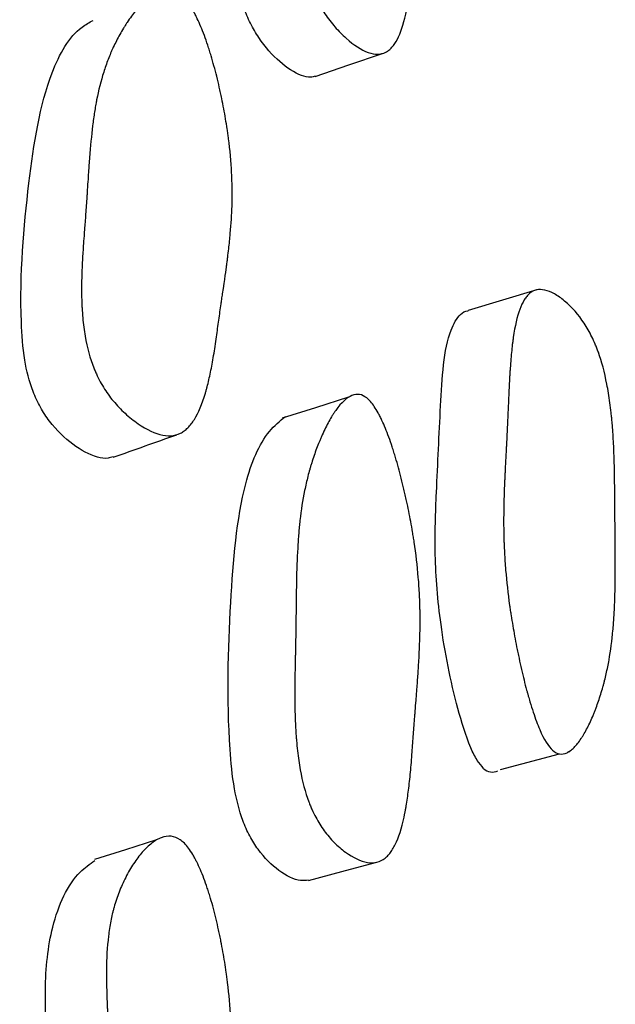
# Model space of a CAD drawing. Units: millimetres. Extents: x 6 to 871, y 14 to 625.
# Drawn here: x 690 to 693, y 376 to 380 of the extents above; entities that cross this region are included whole.
import ezdxf

# ---------------------------------------------------------------- set-up
doc = ezdxf.new("R2010")
doc.units = ezdxf.units.MM
doc.header["$LTSCALE"] = 3

msp = doc.modelspace()

# ---------------------------------------------------------------- linework, layer by layer
at = {"color": 7, "linetype": 'Continuous', "lineweight": 25}
for p, q in [((692.1248, 376.9495), (692.3462, 377.0073)), ((692.3781, 377.0156), (692.3833, 377.017))]:
    msp.add_line(p, q, dxfattribs=at)
at = {"color": 7, "linetype": 'Continuous', "lineweight": 25, "flags": 128}
for points in [[(691.4328, 379.5392), (691.5585, 379.5822), (691.6842, 379.6252)], [(692.2617, 378.7419), (692.1331, 378.703), (692.0045, 378.6641)], [(691.5574, 378.3407), (691.4331, 378.3014), (691.3089, 378.2621)], [(690.8393, 376.686), (690.7229, 376.6491), (690.6064, 376.6121)], [(691.4071, 376.5339), (691.5325, 376.5677), (691.658, 376.6015)]]:
    msp.add_lwpolyline(points, dxfattribs=at)
at = {"color": 7, "linetype": 'Continuous', "lineweight": 25}
msp.add_arc((692.0951, 376.9857), 0.0462, 224.663, 296.7349, dxfattribs=at)
for points, knots in [([(691.6281, 381.2448), (691.6373, 381.2359), (691.6467, 381.224), (691.6609, 381.2015), (691.6657, 381.1932), (691.6728, 381.1796), (691.6752, 381.1749), (691.68, 381.165), (691.6827, 381.1593), (691.6935, 381.1356), (691.702, 381.1146), (691.7147, 381.0797), (691.719, 381.0676), (691.7253, 381.0486), (691.7274, 381.0421), (691.7315, 381.0289), (691.7338, 381.0214), (691.7431, 380.9908), (691.7503, 380.9653), (691.7606, 380.9257), (691.7639, 380.9122), (691.7689, 380.8917), (691.7705, 380.8847), (691.7738, 380.8708), (691.7755, 380.8631), (691.7826, 380.831), (691.7879, 380.8057), (691.795, 380.7684), (691.7973, 380.756), (691.8005, 380.7376), (691.8015, 380.7315), (691.8035, 380.7194), (691.8046, 380.7126), (691.8121, 380.6646), (691.8173, 380.6225), (691.8228, 380.5602), (691.8243, 380.5396), (691.8259, 380.5088), (691.8264, 380.4986), (691.8269, 380.4834), (691.8271, 380.4783), (691.8273, 380.4707), (691.8274, 380.4682), (691.8275, 380.4631), (691.8275, 380.46), (691.8281, 380.4269), (691.8277, 380.3932), (691.8258, 380.3386), (691.8249, 380.3198), (691.8232, 380.2905), (691.8226, 380.2805), (691.8216, 380.2654), (691.8212, 380.2603), (691.8207, 380.2526), (691.8205, 380.25), (691.8202, 380.2461), (691.8201, 380.2448), (691.8199, 380.2422), (691.8197, 380.2401), (691.8186, 380.2247), (691.8157, 380.1903), (691.8106, 380.1295), (691.81, 380.1224), (691.8091, 380.1113), (691.8089, 380.109), (691.8085, 380.1041), (691.8083, 380.1016), (691.8072, 380.0893), (691.8064, 380.0794), (691.8039, 380.0494), (691.8023, 380.0292), (691.7998, 379.9984), (691.799, 379.9881), (691.7974, 379.9674), (691.7963, 379.9546), (691.7932, 379.9202), (691.7909, 379.8986), (691.786, 379.858), (691.7833, 379.8389), (691.7789, 379.8124), (691.7774, 379.8038), (691.775, 379.7915), (691.7742, 379.7875), (691.773, 379.7816), (691.7726, 379.7797), (691.7718, 379.7758), (691.7715, 379.7744), (691.7624, 379.7333), (691.7519, 379.7021), (691.7333, 379.6666), (691.7266, 379.6567), (691.7158, 379.6446), (691.7121, 379.641), (691.7064, 379.6364), (691.7044, 379.635), (691.7005, 379.6324), (691.6987, 379.6314), (691.6777, 379.6203), (691.6563, 379.6199), (691.6049, 379.6387), (691.5776, 379.6563), (691.5336, 379.6953), (691.5196, 379.7094), (691.4931, 379.7397), (691.4802, 379.7565), (691.4572, 379.7903), (691.4467, 379.8081), (691.4323, 379.8363), (691.4277, 379.846), (691.4212, 379.8608), (691.4191, 379.8658), (691.415, 379.876), (691.4128, 379.8819), (691.398, 379.9218), (691.3874, 379.9612), (691.3752, 380.0262), (691.3717, 380.0489), (691.3675, 380.0845), (691.3662, 380.0965), (691.3646, 380.1151), (691.364, 380.1213), (691.3633, 380.1307), (691.3631, 380.1339), (691.3627, 380.1402), (691.3624, 380.1441), (691.361, 380.1666), (691.3601, 380.188), (691.3593, 380.2222), (691.3591, 380.2339), (691.3589, 380.2521), (691.3588, 380.2582), (691.3588, 380.2675), (691.3588, 380.2706), (691.3588, 380.2754), (691.3588, 380.2769), (691.3588, 380.2801), (691.3588, 380.2824), (691.3588, 380.2975), (691.359, 380.3157), (691.3596, 380.3492), (691.3598, 380.3614), (691.3602, 380.3812), (691.3603, 380.388), (691.3605, 380.3987), (691.3606, 380.4023), (691.3607, 380.4078), (691.3608, 380.4097), (691.3609, 380.4134), (691.3609, 380.416), (691.3614, 380.4369), (691.3618, 380.4572), (691.3623, 380.4887), (691.3625, 380.4994), (691.3627, 380.5157), (691.3628, 380.5212), (691.3629, 380.5295), (691.363, 380.5322), (691.363, 380.5378), (691.3631, 380.5398), (691.3635, 380.5719), (691.3638, 380.596), (691.3642, 380.6253), (691.3644, 380.6339), (691.3646, 380.6452), (691.3646, 380.6487), (691.3647, 380.6535), (691.3647, 380.655), (691.3648, 380.6572), (691.3648, 380.6579), (691.3648, 380.6593), (691.3648, 380.6593), (691.3658, 380.7039), (691.3674, 380.7432), (691.3707, 380.7963), (691.3719, 380.813), (691.374, 380.8366), (691.3748, 380.8442), (691.376, 380.8553), (691.3764, 380.859), (691.377, 380.8643), (691.3772, 380.8661), (691.3776, 380.8696), (691.3778, 380.8709), (691.3825, 380.9083), (691.3883, 380.9418), (691.3993, 380.9894), (691.4033, 381.0049), (691.4099, 381.0274), (691.4122, 381.0348), (691.4158, 381.0457), (691.417, 381.0493), (691.4194, 381.0564), (691.4205, 381.0595), (691.4277, 381.0794), (691.4339, 381.0947), (691.4438, 381.117), (691.4472, 381.1243), (691.4525, 381.1351), (691.4543, 381.1386), (691.4579, 381.1457), (691.4595, 381.1488), (691.4698, 381.1679), (691.4782, 381.1817), (691.4908, 381.2002), (691.495, 381.206), (691.5014, 381.2142), (691.5036, 381.2168), (691.5068, 381.2206), (691.5078, 381.2218), (691.51, 381.2243), (691.5108, 381.2252), (691.5332, 381.2497), (691.5534, 381.2625), (691.5824, 381.267), (691.5919, 381.2659), (691.6103, 381.259), (691.6188, 381.2536), (691.6281, 381.2448)], [0, 0, 0, 0, 0.015625, 0.015625, 0.023438, 0.023438, 0.027344, 0.027344, 0.03125, 0.03125, 0.046875, 0.046875, 0.054688, 0.054688, 0.058594, 0.058594, 0.0625, 0.0625, 0.078125, 0.078125, 0.085938, 0.085938, 0.089844, 0.089844, 0.09375, 0.09375, 0.109375, 0.109375, 0.117188, 0.117188, 0.121094, 0.121094, 0.125, 0.125, 0.15625, 0.15625, 0.171875, 0.171875, 0.179688, 0.179688, 0.183594, 0.183594, 0.185547, 0.185547, 0.1875, 0.1875, 0.21875, 0.21875, 0.234375, 0.234375, 0.242188, 0.242188, 0.246094, 0.246094, 0.248047, 0.248047, 0.249023, 0.249023, 0.25, 0.25, 0.28125, 0.28125, 0.285156, 0.285156, 0.287109, 0.287109, 0.289062, 0.289062, 0.296875, 0.296875, 0.3125, 0.3125, 0.320312, 0.320312, 0.328125, 0.328125, 0.34375, 0.34375, 0.359375, 0.359375, 0.367188, 0.367188, 0.371094, 0.371094, 0.373047, 0.373047, 0.375, 0.375, 0.40625, 0.40625, 0.421875, 0.421875, 0.429688, 0.429688, 0.433594, 0.433594, 0.4375, 0.4375, 0.46875, 0.46875, 0.5, 0.5, 0.515625, 0.515625, 0.53125, 0.53125, 0.546875, 0.546875, 0.554688, 0.554688, 0.558594, 0.558594, 0.5625, 0.5625, 0.59375, 0.59375, 0.609375, 0.609375, 0.617188, 0.617188, 0.621094, 0.621094, 0.623047, 0.623047, 0.625, 0.625, 0.640625, 0.640625, 0.648438, 0.648438, 0.652344, 0.652344, 0.654297, 0.654297, 0.655273, 0.655273, 0.65625, 0.65625, 0.671875, 0.671875, 0.679688, 0.679688, 0.683594, 0.683594, 0.685547, 0.685547, 0.686523, 0.686523, 0.6875, 0.6875, 0.703125, 0.703125, 0.710938, 0.710938, 0.714844, 0.714844, 0.716797, 0.716797, 0.71875, 0.71875, 0.734375, 0.734375, 0.742188, 0.742188, 0.746094, 0.746094, 0.748047, 0.748047, 0.749023, 0.749023, 0.75, 0.75, 0.78125, 0.78125, 0.796875, 0.796875, 0.804688, 0.804688, 0.808594, 0.808594, 0.810547, 0.810547, 0.8125, 0.8125, 0.84375, 0.84375, 0.859375, 0.859375, 0.867188, 0.867188, 0.871094, 0.871094, 0.875, 0.875, 0.890625, 0.890625, 0.898438, 0.898438, 0.902344, 0.902344, 0.90625, 0.90625, 0.921875, 0.921875, 0.929688, 0.929688, 0.933594, 0.933594, 0.935547, 0.935547, 0.9375, 0.9375, 0.96875, 0.96875, 0.984375, 0.984375, 1, 1, 1, 1]), ([(691.4323, 379.5409), (691.4269, 379.5391), (691.4114, 379.5338), (691.3671, 379.5449), (691.3002, 379.5885), (691.2336, 379.6622), (691.1893, 379.7368), (691.1559, 379.8144), (691.128, 379.9254), (691.1026, 380.1937), (691.1139, 380.5543), (691.1492, 380.9354), (691.2317, 381.1136), (691.2876, 381.146), (691.2998, 381.1531)], [0, 0, 0, 0, 0.0154243, 0.0440518, 0.1056151, 0.1660029, 0.193253, 0.2204074, 0.2721154, 0.3369804, 0.5934786, 0.8232804, 0.9613001, 1, 1, 1, 1]), ([(690.9298, 379.844), (690.9401, 379.8355), (690.9504, 379.8239), (690.9658, 379.8017), (690.9709, 379.7935), (690.9786, 379.7801), (690.9811, 379.7754), (690.9862, 379.7657), (690.989, 379.76), (691.0003, 379.7365), (691.0091, 379.7155), (691.0221, 379.6808), (691.0264, 379.6687), (691.0327, 379.6497), (691.0348, 379.6432), (691.039, 379.63), (691.0413, 379.6225), (691.0504, 379.5918), (691.0574, 379.5663), (691.0674, 379.5266), (691.0706, 379.513), (691.0753, 379.4924), (691.0768, 379.4855), (691.0798, 379.4714), (691.0815, 379.4637), (691.0881, 379.4315), (691.0929, 379.406), (691.0992, 379.3684), (691.1012, 379.356), (691.104, 379.3374), (691.1049, 379.3313), (691.1066, 379.319), (691.1075, 379.3122), (691.1138, 379.2638), (691.1177, 379.2213), (691.1209, 379.1583), (691.1216, 379.1374), (691.1219, 379.1063), (691.122, 379.096), (691.1218, 379.0805), (691.1217, 379.0753), (691.1216, 379.0676), (691.1215, 379.0651), (691.1214, 379.0599), (691.1213, 379.0568), (691.1203, 379.0232), (691.1182, 378.989), (691.1131, 378.9335), (691.1112, 378.9144), (691.1077, 378.8846), (691.1065, 378.8745), (691.1046, 378.8591), (691.1039, 378.8539), (691.1029, 378.846), (691.1026, 378.8434), (691.102, 378.8395), (691.1019, 378.8381), (691.1015, 378.8355), (691.1012, 378.8333), (691.0991, 378.8174), (691.094, 378.7824), (691.0851, 378.7206), (691.084, 378.7134), (691.0818, 378.6985), (691.0813, 378.6948), (691.0791, 378.6797), (691.0777, 378.6696), (691.0733, 378.639), (691.0704, 378.6184), (691.066, 378.5871), (691.0646, 378.5766), (691.0617, 378.5556), (691.0598, 378.5424), (691.0545, 378.5071), (691.0508, 378.4849), (691.043, 378.4432), (691.039, 378.4237), (691.0327, 378.3965), (691.0305, 378.3877), (691.0272, 378.3751), (691.0261, 378.371), (691.0245, 378.365), (691.0239, 378.363), (691.0228, 378.359), (691.0224, 378.3576), (691.0099, 378.3151), (690.9962, 378.2826), (690.973, 378.2454), (690.9647, 378.2348), (690.9517, 378.2219), (690.9472, 378.218), (690.9403, 378.213), (690.938, 378.2114), (690.9333, 378.2085), (690.9313, 378.2073), (690.9174, 378.2003), (690.9054, 378.1972), (690.8798, 378.1955), (690.8666, 378.197), (690.8221, 378.2091), (690.7908, 378.2255), (690.7406, 378.2629), (690.7248, 378.2764), (690.6948, 378.3058), (690.6802, 378.3222), (690.6546, 378.3553), (690.6429, 378.3728), (690.6271, 378.4007), (690.6221, 378.4103), (690.6151, 378.425), (690.6129, 378.43), (690.6085, 378.4401), (690.6061, 378.446), (690.5904, 378.4857), (690.5797, 378.5252), (690.5683, 378.5906), (690.5653, 378.6135), (690.562, 378.6493), (690.5611, 378.6615), (690.5601, 378.6802), (690.5598, 378.6865), (690.5594, 378.696), (690.5593, 378.6992), (690.5591, 378.7057), (690.559, 378.7096), (690.5585, 378.7324), (690.5585, 378.7541), (690.5591, 378.7888), (690.5595, 378.8007), (690.5602, 378.8191), (690.5604, 378.8253), (690.5608, 378.8348), (690.561, 378.838), (690.5612, 378.8428), (690.5613, 378.8444), (690.5615, 378.8476), (690.5616, 378.8499), (690.5624, 378.8652), (690.5636, 378.8838), (690.5659, 378.9179), (690.5668, 378.9303), (690.5683, 378.9504), (690.5688, 378.9574), (690.5696, 378.9682), (690.5699, 378.9719), (690.5703, 378.9775), (690.5704, 378.9794), (690.5707, 378.9832), (690.5709, 378.9858), (690.5725, 379.007), (690.5741, 379.0276), (690.5763, 379.0597), (690.5771, 379.0706), (690.5782, 379.0872), (690.5786, 379.0928), (690.5791, 379.1013), (690.5793, 379.1041), (690.5797, 379.1097), (690.5798, 379.1118), (690.5819, 379.1444), (690.5836, 379.1688), (690.5856, 379.1986), (690.5862, 379.2074), (690.587, 379.219), (690.5873, 379.2225), (690.5876, 379.2275), (690.5878, 379.229), (690.5879, 379.2313), (690.588, 379.232), (690.5881, 379.2335), (690.5881, 379.2335), (690.5915, 379.2789), (690.5955, 379.3189), (690.6022, 379.3732), (690.6045, 379.3903), (690.6083, 379.4145), (690.6096, 379.4223), (690.6116, 379.4337), (690.6123, 379.4374), (690.6133, 379.4429), (690.6136, 379.4447), (690.6143, 379.4483), (690.6146, 379.4496), (690.6221, 379.4879), (690.6309, 379.5224), (690.6465, 379.5716), (690.6521, 379.5875), (690.6611, 379.6109), (690.6642, 379.6185), (690.669, 379.6299), (690.6707, 379.6336), (690.674, 379.6411), (690.6755, 379.6443), (690.685, 379.6649), (690.6932, 379.6809), (690.7061, 379.7041), (690.7105, 379.7118), (690.7174, 379.723), (690.7197, 379.7267), (690.7243, 379.7341), (690.7265, 379.7374), (690.7397, 379.7574), (690.7503, 379.772), (690.7662, 379.7915), (690.7715, 379.7976), (690.7795, 379.8062), (690.7821, 379.809), (690.7861, 379.8131), (690.7875, 379.8144), (690.7901, 379.817), (690.7912, 379.818), (690.8189, 379.8441), (690.8433, 379.8582), (690.8776, 379.8642), (690.8886, 379.8636), (690.9098, 379.8576), (690.9194, 379.8525), (690.9298, 379.844)], [0, 0, 0, 0, 0.015625, 0.015625, 0.023438, 0.023438, 0.027344, 0.027344, 0.03125, 0.03125, 0.046875, 0.046875, 0.054688, 0.054688, 0.058594, 0.058594, 0.0625, 0.0625, 0.078125, 0.078125, 0.085938, 0.085938, 0.089844, 0.089844, 0.09375, 0.09375, 0.109375, 0.109375, 0.117188, 0.117188, 0.121094, 0.121094, 0.125, 0.125, 0.15625, 0.15625, 0.171875, 0.171875, 0.179688, 0.179688, 0.183594, 0.183594, 0.185547, 0.185547, 0.1875, 0.1875, 0.21875, 0.21875, 0.234375, 0.234375, 0.242188, 0.242188, 0.246094, 0.246094, 0.248047, 0.248047, 0.249023, 0.249023, 0.25, 0.25, 0.28125, 0.28125, 0.285156, 0.285156, 0.289062, 0.289062, 0.296875, 0.296875, 0.3125, 0.3125, 0.320312, 0.320312, 0.328125, 0.328125, 0.34375, 0.34375, 0.359375, 0.359375, 0.367188, 0.367188, 0.371094, 0.371094, 0.373047, 0.373047, 0.375, 0.375, 0.40625, 0.40625, 0.421875, 0.421875, 0.429688, 0.429688, 0.433594, 0.433594, 0.4375, 0.4375, 0.453125, 0.453125, 0.46875, 0.46875, 0.5, 0.5, 0.515625, 0.515625, 0.53125, 0.53125, 0.546875, 0.546875, 0.554688, 0.554688, 0.558594, 0.558594, 0.5625, 0.5625, 0.59375, 0.59375, 0.609375, 0.609375, 0.617188, 0.617188, 0.621094, 0.621094, 0.623047, 0.623047, 0.625, 0.625, 0.640625, 0.640625, 0.648438, 0.648438, 0.652344, 0.652344, 0.654297, 0.654297, 0.655273, 0.655273, 0.65625, 0.65625, 0.671875, 0.671875, 0.679688, 0.679688, 0.683594, 0.683594, 0.685547, 0.685547, 0.686523, 0.686523, 0.6875, 0.6875, 0.703125, 0.703125, 0.710938, 0.710938, 0.714844, 0.714844, 0.716797, 0.716797, 0.71875, 0.71875, 0.734375, 0.734375, 0.742188, 0.742188, 0.746094, 0.746094, 0.748047, 0.748047, 0.749023, 0.749023, 0.75, 0.75, 0.78125, 0.78125, 0.796875, 0.796875, 0.804688, 0.804688, 0.808594, 0.808594, 0.810547, 0.810547, 0.8125, 0.8125, 0.84375, 0.84375, 0.859375, 0.859375, 0.867188, 0.867188, 0.871094, 0.871094, 0.875, 0.875, 0.890625, 0.890625, 0.898438, 0.898438, 0.902344, 0.902344, 0.90625, 0.90625, 0.921875, 0.921875, 0.929688, 0.929688, 0.933594, 0.933594, 0.935547, 0.935547, 0.9375, 0.9375, 0.96875, 0.96875, 0.984375, 0.984375, 1, 1, 1, 1]), ([(690.6768, 378.1181), (690.6705, 378.1158), (690.6525, 378.1095), (690.602, 378.1177), (690.5262, 378.1581), (690.4519, 378.229), (690.4035, 378.3021), (690.3679, 378.3788), (690.3404, 378.4897), (690.3235, 378.7607), (690.3547, 379.1283), (690.416, 379.5186), (690.5214, 379.705), (690.5875, 379.7411), (690.6015, 379.7487)], [0, 0, 0, 0, 0.015337, 0.043667, 0.105186, 0.165726, 0.193067, 0.220323, 0.272232, 0.337221, 0.594072, 0.824406, 0.962725, 1, 1, 1, 1]), ([(692.3202, 377.0208), (692.3042, 377.0352), (692.2881, 377.0611), (692.2638, 377.1173), (692.2557, 377.1389), (692.2435, 377.1758), (692.2394, 377.1888), (692.2333, 377.2094), (692.2312, 377.2164), (692.2282, 377.2272), (692.2272, 377.2309), (692.2251, 377.2383), (692.2239, 377.2428), (692.2164, 377.2705), (692.21, 377.2964), (692.2006, 377.3369), (692.1976, 377.3507), (692.193, 377.3719), (692.1916, 377.379), (692.1886, 377.3934), (692.187, 377.4013), (692.1804, 377.4344), (692.1756, 377.4605), (692.169, 377.4992), (692.1669, 377.5119), (692.164, 377.531), (692.163, 377.5373), (692.1611, 377.5499), (692.1601, 377.5569), (692.1531, 377.6068), (692.1481, 377.6508), (692.1427, 377.7164), (692.1412, 377.7382), (692.1395, 377.7707), (692.139, 377.7815), (692.1384, 377.7977), (692.1382, 377.8031), (692.138, 377.8112), (692.1379, 377.8139), (692.1377, 377.8193), (692.1377, 377.8227), (692.1369, 377.8566), (692.1369, 377.8921), (692.138, 377.9508), (692.1386, 377.9712), (692.1397, 378.0032), (692.1402, 378.0141), (692.1409, 378.0307), (692.1411, 378.0363), (692.1416, 378.0476), (692.1419, 378.0539), (692.1432, 378.0799), (692.1442, 378.1004), (692.1458, 378.1304), (692.1463, 378.1403), (692.1471, 378.155), (692.1474, 378.1599), (692.1478, 378.1672), (692.1479, 378.1696), (692.1482, 378.1744), (692.1483, 378.1778), (692.1491, 378.1909), (692.1499, 378.2075), (692.1513, 378.2397), (692.1519, 378.2517), (692.1527, 378.2714), (692.153, 378.2783), (692.1536, 378.2926), (692.154, 378.3007), (692.1554, 378.3366), (692.1566, 378.362), (692.1583, 378.3952), (692.1588, 378.4054), (692.1596, 378.4195), (692.1599, 378.424), (692.1603, 378.4305), (692.1604, 378.4326), (692.1606, 378.4357), (692.1606, 378.4367), (692.1608, 378.4387), (692.1608, 378.4391), (692.1625, 378.4648), (692.1643, 378.4871), (692.1673, 378.518), (692.1684, 378.5278), (692.1701, 378.5419), (692.1707, 378.5465), (692.1715, 378.5532), (692.1718, 378.5554), (692.1724, 378.5597), (692.1727, 378.5613), (692.1792, 378.6066), (692.1873, 378.6416), (692.2024, 378.6825), (692.2079, 378.6942), (692.2169, 378.709), (692.2201, 378.7134), (692.2249, 378.7193), (692.2266, 378.7212), (692.2299, 378.7247), (692.2314, 378.7261), (692.2494, 378.7416), (692.2683, 378.7461), (692.3027, 378.7383), (692.3146, 378.7336), (692.333, 378.7233), (692.3393, 378.7194), (692.3521, 378.7105), (692.3583, 378.7057), (692.3927, 378.6768), (692.4169, 378.6492), (692.4484, 378.6013), (692.4581, 378.5843), (692.4714, 378.5572), (692.4757, 378.5479), (692.4817, 378.5336), (692.4837, 378.5287), (692.4875, 378.5189), (692.4896, 378.5133), (692.5039, 378.4736), (692.5145, 378.4338), (692.5275, 378.3673), (692.5313, 378.3441), (692.5362, 378.3075), (692.5378, 378.295), (692.5399, 378.2759), (692.5405, 378.2694), (692.5415, 378.2596), (692.5418, 378.2564), (692.5424, 378.2498), (692.5427, 378.2458), (692.5448, 378.2219), (692.5463, 378.1994), (692.5483, 378.1635), (692.5488, 378.1512), (692.5496, 378.1322), (692.5498, 378.1258), (692.5502, 378.116), (692.5503, 378.1128), (692.5504, 378.1078), (692.5505, 378.1062), (692.5506, 378.1028), (692.5506, 378.1006), (692.5512, 378.0822), (692.5516, 378.0617), (692.5521, 378.0262), (692.5523, 378.0136), (692.5525, 377.9935), (692.5526, 377.9866), (692.5527, 377.9759), (692.5527, 377.9723), (692.5527, 377.9668), (692.5528, 377.965), (692.5528, 377.9613), (692.5528, 377.9587), (692.5529, 377.9388), (692.5531, 377.9182), (692.5535, 377.8735), (692.5537, 377.85), (692.5543, 377.7968), (692.5544, 377.7731), (692.5546, 377.7419), (692.5547, 377.7322), (692.5547, 377.7187), (692.5547, 377.7144), (692.5547, 377.7083), (692.5547, 377.7062), (692.5547, 377.7023), (692.5547, 377.7013), (692.5546, 377.653), (692.5538, 377.6112), (692.5516, 377.554), (692.5507, 377.5359), (692.5491, 377.51), (692.5485, 377.5016), (692.5476, 377.4894), (692.5473, 377.4854), (692.5468, 377.4794), (692.5466, 377.4774), (692.5462, 377.4735), (692.5461, 377.4721), (692.5423, 377.431), (692.5374, 377.394), (692.528, 377.341), (692.5245, 377.3238), (692.5188, 377.2985), (692.5168, 377.2902), (692.5137, 377.2779), (692.5127, 377.2738), (692.5105, 377.2657), (692.5095, 377.2622), (692.5032, 377.2394), (692.4977, 377.2217), (692.4888, 377.1959), (692.4858, 377.1874), (692.4811, 377.1749), (692.4795, 377.1707), (692.4762, 377.1625), (692.4747, 377.1588), (692.4655, 377.1363), (692.4579, 377.1199), (692.4464, 377.0974), (692.4425, 377.0903), (692.4367, 377.0802), (692.4347, 377.0769), (692.4308, 377.0705), (692.429, 377.0678), (692.4179, 377.0511), (692.4091, 377.04), (692.396, 377.0268), (692.3916, 377.023), (692.3851, 377.0182), (692.383, 377.0167), (692.3787, 377.0141), (692.3767, 377.013), (692.3648, 377.0073), (692.3555, 377.0057), (692.3375, 377.0087), (692.3283, 377.0136), (692.3202, 377.0208)], [0, 0, 0, 0, 0.03125, 0.03125, 0.046875, 0.046875, 0.054688, 0.054688, 0.058594, 0.058594, 0.060547, 0.060547, 0.0625, 0.0625, 0.078125, 0.078125, 0.085938, 0.085938, 0.089844, 0.089844, 0.09375, 0.09375, 0.109375, 0.109375, 0.117188, 0.117188, 0.121094, 0.121094, 0.125, 0.125, 0.15625, 0.15625, 0.171875, 0.171875, 0.179688, 0.179688, 0.183594, 0.183594, 0.185547, 0.185547, 0.1875, 0.1875, 0.21875, 0.21875, 0.234375, 0.234375, 0.242188, 0.242188, 0.246094, 0.246094, 0.25, 0.25, 0.265625, 0.265625, 0.273438, 0.273438, 0.277344, 0.277344, 0.279297, 0.279297, 0.28125, 0.28125, 0.296875, 0.296875, 0.304688, 0.304688, 0.308594, 0.308594, 0.3125, 0.3125, 0.328125, 0.328125, 0.335938, 0.335938, 0.339844, 0.339844, 0.341797, 0.341797, 0.342773, 0.342773, 0.34375, 0.34375, 0.359375, 0.359375, 0.367188, 0.367188, 0.371094, 0.371094, 0.373047, 0.373047, 0.375, 0.375, 0.40625, 0.40625, 0.421875, 0.421875, 0.429688, 0.429688, 0.433594, 0.433594, 0.4375, 0.4375, 0.46875, 0.46875, 0.484375, 0.484375, 0.492188, 0.492188, 0.5, 0.5, 0.53125, 0.53125, 0.546875, 0.546875, 0.554688, 0.554688, 0.558594, 0.558594, 0.5625, 0.5625, 0.59375, 0.59375, 0.609375, 0.609375, 0.617188, 0.617188, 0.621094, 0.621094, 0.623047, 0.623047, 0.625, 0.625, 0.640625, 0.640625, 0.648438, 0.648438, 0.652344, 0.652344, 0.654297, 0.654297, 0.655273, 0.655273, 0.65625, 0.65625, 0.671875, 0.671875, 0.679688, 0.679688, 0.683594, 0.683594, 0.685547, 0.685547, 0.686523, 0.686523, 0.6875, 0.6875, 0.703125, 0.703125, 0.71875, 0.71875, 0.734375, 0.734375, 0.742188, 0.742188, 0.746094, 0.746094, 0.748047, 0.748047, 0.75, 0.75, 0.78125, 0.78125, 0.796875, 0.796875, 0.804688, 0.804688, 0.808594, 0.808594, 0.810547, 0.810547, 0.8125, 0.8125, 0.84375, 0.84375, 0.859375, 0.859375, 0.867188, 0.867188, 0.871094, 0.871094, 0.875, 0.875, 0.890625, 0.890625, 0.898438, 0.898438, 0.902344, 0.902344, 0.90625, 0.90625, 0.921875, 0.921875, 0.929688, 0.929688, 0.933594, 0.933594, 0.9375, 0.9375, 0.953125, 0.953125, 0.960938, 0.960938, 0.964844, 0.964844, 0.96875, 0.96875, 0.984375, 0.984375, 1, 1, 1, 1]), ([(692.0623, 376.9532), (692.0541, 376.9624), (692.0363, 376.9825), (692.0002, 377.0583), (691.9478, 377.2305), (691.8991, 377.4787), (691.8762, 377.7527), (691.887, 378.0189), (691.9005, 378.3025), (691.9144, 378.5544), (691.9679, 378.6463), (691.993, 378.6639), (692.0038, 378.6636), (692.0045, 378.6636)], [0, 0, 0, 0, 0.023427, 0.050933, 0.125484, 0.281082, 0.414968, 0.543996, 0.728582, 0.906797, 0.966189, 0.997645, 1, 1, 1, 1]), ([(691.6252, 378.3376), (691.6345, 378.3302), (691.6439, 378.3195), (691.6581, 378.2985), (691.6628, 378.2906), (691.67, 378.2776), (691.6724, 378.2731), (691.6772, 378.2636), (691.6799, 378.2581), (691.6906, 378.235), (691.6992, 378.2142), (691.7119, 378.1796), (691.7161, 378.1674), (691.7224, 378.1484), (691.7245, 378.1419), (691.7287, 378.1286), (691.731, 378.1211), (691.7403, 378.0902), (691.7474, 378.0644), (691.7577, 378.024), (691.7611, 378.0103), (691.766, 377.9893), (691.7676, 377.9822), (691.7709, 377.9679), (691.7726, 377.96), (691.7798, 377.9271), (691.785, 377.9011), (691.7921, 377.8625), (691.7943, 377.8497), (691.7975, 377.8307), (691.7986, 377.8243), (691.8006, 377.8117), (691.8017, 377.8046), (691.8092, 377.7547), (691.8143, 377.7106), (691.8198, 377.6449), (691.8213, 377.623), (691.8229, 377.5904), (691.8233, 377.5795), (691.8239, 377.5632), (691.824, 377.5577), (691.8242, 377.5496), (691.8243, 377.5469), (691.8244, 377.5415), (691.8244, 377.5381), (691.825, 377.5028), (691.8246, 377.4665), (691.8226, 377.4074), (691.8217, 377.3869), (691.82, 377.355), (691.8194, 377.3441), (691.8183, 377.3276), (691.818, 377.322), (691.8174, 377.3136), (691.8173, 377.3108), (691.817, 377.3066), (691.8169, 377.3051), (691.8167, 377.3023), (691.8165, 377.2999), (691.8154, 377.2844), (691.8126, 377.247), (691.8074, 377.1794), (691.8068, 377.1716), (691.8058, 377.1592), (691.8056, 377.1567), (691.8052, 377.1514), (691.805, 377.1487), (691.804, 377.1352), (691.8032, 377.1244), (691.8007, 377.0917), (691.799, 377.0696), (691.7966, 377.036), (691.7958, 377.0248), (691.7941, 377.0021), (691.7931, 376.9881), (691.79, 376.9505), (691.7877, 376.9268), (691.7828, 376.8821), (691.7801, 376.8611), (691.7758, 376.8316), (691.7743, 376.8221), (691.7719, 376.8084), (691.7711, 376.8039), (691.7699, 376.7973), (691.7695, 376.7951), (691.7687, 376.7908), (691.7684, 376.7893), (691.7594, 376.7431), (691.7489, 376.7073), (691.7303, 376.665), (691.7236, 376.6529), (691.7129, 376.6375), (691.7092, 376.6328), (691.7034, 376.6266), (691.7015, 376.6246), (691.6976, 376.6209), (691.6958, 376.6194), (691.6748, 376.6029), (691.6534, 376.5976), (691.6021, 376.6062), (691.5747, 376.6189), (691.5307, 376.651), (691.5167, 376.663), (691.4902, 376.6897), (691.4773, 376.7048), (691.4543, 376.7359), (691.4438, 376.7527), (691.4294, 376.7798), (691.4248, 376.7891), (691.4183, 376.8036), (691.4162, 376.8085), (691.4121, 376.8185), (691.4099, 376.8243), (691.3951, 376.8638), (691.3845, 376.9036), (691.3723, 376.9707), (691.3689, 376.9942), (691.3646, 377.0313), (691.3634, 377.044), (691.3617, 377.0634), (691.3612, 377.07), (691.3605, 377.08), (691.3603, 377.0833), (691.3599, 377.09), (691.3596, 377.0941), (691.3582, 377.1179), (691.3573, 377.1406), (691.3565, 377.177), (691.3563, 377.1896), (691.3561, 377.2089), (691.3561, 377.2155), (691.356, 377.2255), (691.356, 377.2288), (691.356, 377.2339), (691.356, 377.2356), (691.356, 377.239), (691.356, 377.2415), (691.3561, 377.2575), (691.3563, 377.2771), (691.3568, 377.3131), (691.3571, 377.3262), (691.3574, 377.3475), (691.3576, 377.3549), (691.3578, 377.3664), (691.3579, 377.3703), (691.358, 377.3763), (691.3581, 377.3783), (691.3581, 377.3823), (691.3582, 377.3851), (691.3587, 377.4076), (691.3591, 377.4296), (691.3596, 377.4635), (691.3598, 377.475), (691.36, 377.4926), (691.3601, 377.4984), (691.3602, 377.5073), (691.3603, 377.5103), (691.3603, 377.5163), (691.3604, 377.5184), (691.3608, 377.5533), (691.3611, 377.5793), (691.3615, 377.6108), (691.3617, 377.6201), (691.3619, 377.6322), (691.3619, 377.6359), (691.362, 377.641), (691.362, 377.6426), (691.3621, 377.645), (691.3621, 377.6457), (691.3621, 377.6472), (691.3621, 377.6471), (691.3631, 377.6953), (691.3647, 377.7379), (691.3679, 377.7958), (691.3692, 377.814), (691.3713, 377.8399), (691.372, 377.8482), (691.3732, 377.8604), (691.3736, 377.8644), (691.3742, 377.8703), (691.3744, 377.8723), (691.3749, 377.8761), (691.375, 377.8775), (691.3797, 377.9188), (691.3855, 377.9562), (691.3965, 378.01), (691.4005, 378.0275), (691.4071, 378.0532), (691.4094, 378.0616), (691.4129, 378.0742), (691.4141, 378.0784), (691.4166, 378.0866), (691.4177, 378.0902), (691.4249, 378.1132), (691.431, 378.1311), (691.4409, 378.1574), (691.4443, 378.166), (691.4496, 378.1788), (691.4514, 378.183), (691.455, 378.1914), (691.4566, 378.1952), (691.4669, 378.2182), (691.4753, 378.235), (691.4879, 378.2578), (691.4922, 378.265), (691.4985, 378.2753), (691.5007, 378.2786), (691.5039, 378.2834), (691.505, 378.285), (691.5071, 378.2882), (691.5079, 378.2894), (691.5304, 378.3209), (691.5506, 378.3395), (691.5795, 378.351), (691.589, 378.3521), (691.6074, 378.3489), (691.6159, 378.345), (691.6252, 378.3376)], [0, 0, 0, 0, 0.015625, 0.015625, 0.023438, 0.023438, 0.027344, 0.027344, 0.03125, 0.03125, 0.046875, 0.046875, 0.054688, 0.054688, 0.058594, 0.058594, 0.0625, 0.0625, 0.078125, 0.078125, 0.085938, 0.085938, 0.089844, 0.089844, 0.09375, 0.09375, 0.109375, 0.109375, 0.117188, 0.117188, 0.121094, 0.121094, 0.125, 0.125, 0.15625, 0.15625, 0.171875, 0.171875, 0.179688, 0.179688, 0.183594, 0.183594, 0.185547, 0.185547, 0.1875, 0.1875, 0.21875, 0.21875, 0.234375, 0.234375, 0.242188, 0.242188, 0.246094, 0.246094, 0.248047, 0.248047, 0.249023, 0.249023, 0.25, 0.25, 0.28125, 0.28125, 0.285156, 0.285156, 0.287109, 0.287109, 0.289062, 0.289062, 0.296875, 0.296875, 0.3125, 0.3125, 0.320312, 0.320312, 0.328125, 0.328125, 0.34375, 0.34375, 0.359375, 0.359375, 0.367188, 0.367188, 0.371094, 0.371094, 0.373047, 0.373047, 0.375, 0.375, 0.40625, 0.40625, 0.421875, 0.421875, 0.429688, 0.429688, 0.433594, 0.433594, 0.4375, 0.4375, 0.46875, 0.46875, 0.5, 0.5, 0.515625, 0.515625, 0.53125, 0.53125, 0.546875, 0.546875, 0.554688, 0.554688, 0.558594, 0.558594, 0.5625, 0.5625, 0.59375, 0.59375, 0.609375, 0.609375, 0.617188, 0.617188, 0.621094, 0.621094, 0.623047, 0.623047, 0.625, 0.625, 0.640625, 0.640625, 0.648438, 0.648438, 0.652344, 0.652344, 0.654297, 0.654297, 0.655273, 0.655273, 0.65625, 0.65625, 0.671875, 0.671875, 0.679688, 0.679688, 0.683594, 0.683594, 0.685547, 0.685547, 0.686523, 0.686523, 0.6875, 0.6875, 0.703125, 0.703125, 0.710938, 0.710938, 0.714844, 0.714844, 0.716797, 0.716797, 0.71875, 0.71875, 0.734375, 0.734375, 0.742188, 0.742188, 0.746094, 0.746094, 0.748047, 0.748047, 0.749023, 0.749023, 0.75, 0.75, 0.78125, 0.78125, 0.796875, 0.796875, 0.804688, 0.804688, 0.808594, 0.808594, 0.810547, 0.810547, 0.8125, 0.8125, 0.84375, 0.84375, 0.859375, 0.859375, 0.867188, 0.867188, 0.871094, 0.871094, 0.875, 0.875, 0.890625, 0.890625, 0.898438, 0.898438, 0.902344, 0.902344, 0.90625, 0.90625, 0.921875, 0.921875, 0.929688, 0.929688, 0.933594, 0.933594, 0.935547, 0.935547, 0.9375, 0.9375, 0.96875, 0.96875, 0.984375, 0.984375, 1, 1, 1, 1]), ([(691.407, 376.5349), (691.3974, 376.5341), (691.363, 376.531), (691.2971, 376.5659), (691.2309, 376.629), (691.1865, 376.6994), (691.1531, 376.7751), (691.1252, 376.8879), (691.0999, 377.1697), (691.1117, 377.558), (691.1457, 377.9785), (691.2354, 378.1981), (691.3002, 378.2514), (691.3209, 378.2684)], [0, 0, 0, 0, 0.023682, 0.084903, 0.14495, 0.172038, 0.199033, 0.250446, 0.314958, 0.570078, 0.798579, 0.935837, 1, 1, 1, 1]), ([(690.6772, 378.1162), (690.7168, 378.1302), (690.7959, 378.1583), (690.875, 378.1863), (690.9145, 378.2003)], [0, 0, 0, 0, 0.5, 1, 1, 1, 1]), ([(690.9271, 376.6866), (690.9378, 376.6793), (690.9483, 376.6687), (690.9639, 376.6479), (690.9691, 376.6402), (690.9768, 376.6273), (690.9794, 376.6229), (690.9845, 376.6135), (690.9873, 376.608), (690.9986, 376.5853), (691.0074, 376.5648), (691.0203, 376.5306), (691.0245, 376.5186), (691.0308, 376.4998), (691.0329, 376.4934), (691.037, 376.4803), (691.0393, 376.4728), (691.0483, 376.4424), (691.0551, 376.4169), (691.0648, 376.3769), (691.068, 376.3632), (691.0725, 376.3424), (691.074, 376.3353), (691.077, 376.3211), (691.0786, 376.3132), (691.0851, 376.2806), (691.0897, 376.2547), (691.0959, 376.2162), (691.0979, 376.2034), (691.1006, 376.1843), (691.1014, 376.178), (691.1031, 376.1653), (691.104, 376.1582), (691.1101, 376.1084), (691.1139, 376.0643), (691.1171, 375.9983), (691.1178, 375.9764), (691.1182, 375.9436), (691.1182, 375.9327), (691.1181, 375.9163), (691.118, 375.9108), (691.1179, 375.9026), (691.1178, 375.8999), (691.1177, 375.8944), (691.1176, 375.8911), (691.1167, 375.8556), (691.1147, 375.8191), (691.11, 375.7597), (691.1081, 375.739), (691.1049, 375.7069), (691.1037, 375.696), (691.1019, 375.6793), (691.1013, 375.6737), (691.1003, 375.6653), (691.1, 375.6624), (691.0995, 375.6581), (691.0993, 375.6567), (691.099, 375.6546), (691.099, 375.6538), (691.0988, 375.6524), (691.0986, 375.6512), (691.097, 375.6373), (691.0923, 375.5999), (691.0836, 375.5307), (691.0826, 375.5227), (691.081, 375.51), (691.0807, 375.5075), (691.08, 375.5022), (691.0796, 375.4995), (691.078, 375.486), (691.0766, 375.4752), (691.0726, 375.4424), (691.0699, 375.4201), (691.0658, 375.3863), (691.0645, 375.3749), (691.0618, 375.352), (691.0601, 375.3374), (691.0551, 375.2987), (691.0517, 375.2744), (691.0445, 375.2286), (691.0408, 375.2072), (691.035, 375.1774), (691.033, 375.1678), (691.03, 375.154), (691.029, 375.1495), (691.0275, 375.1429), (691.027, 375.1407), (691.0259, 375.1363), (691.0256, 375.1349), (691.0025, 375.0411), (690.972, 374.9809), (690.9284, 374.9477), (690.9241, 374.9448), (690.9123, 374.9385), (690.9061, 374.9359), (690.887, 374.93), (690.8733, 374.9285), (690.844, 374.9302), (690.8283, 374.9334), (690.7963, 374.9438), (690.7802, 374.951), (690.729, 374.9798), (690.6985, 375.0046), (690.6609, 375.0484), (690.6499, 375.064), (690.636, 375.0892), (690.6318, 375.0978), (690.6241, 375.1157), (690.6204, 375.1258), (690.6068, 375.1688), (690.6007, 375.2084), (690.5992, 375.2645), (690.5993, 375.2738), (690.5997, 375.2941), (690.6001, 375.3047), (690.6013, 375.3267), (690.6022, 375.3381), (690.6038, 375.3558), (690.6043, 375.3618), (690.6053, 375.371), (690.6056, 375.3741), (690.6061, 375.3787), (690.6063, 375.3803), (690.6067, 375.3834), (690.6069, 375.3856), (690.6089, 375.4021), (690.6115, 375.4215), (690.6184, 375.4683), (690.6225, 375.4949), (690.6329, 375.559), (690.6372, 375.5868), (690.6426, 375.6224), (690.6441, 375.6333), (690.6462, 375.648), (690.6468, 375.6526), (690.6477, 375.6592), (690.648, 375.6614), (690.6485, 375.6655), (690.6486, 375.6666), (690.6519, 375.6926), (690.6542, 375.7158), (690.6569, 375.7506), (690.6576, 375.7623), (690.6585, 375.7797), (690.6588, 375.7855), (690.6593, 375.7972), (690.6595, 375.8039), (690.6603, 375.8284), (690.6605, 375.8493), (690.6604, 375.8829), (690.6603, 375.8945), (690.66, 375.9123), (690.6598, 375.9184), (690.6596, 375.9275), (690.6596, 375.9306), (690.6594, 375.9353), (690.6594, 375.9369), (690.6593, 375.9392), (690.6593, 375.94), (690.6593, 375.9416), (690.6592, 375.9431), (690.6592, 375.9455), (690.6587, 375.9574), (690.6575, 375.9898), (690.657, 376.003), (690.6561, 376.0264), (690.6557, 376.0348), (690.6552, 376.0483), (690.655, 376.0529), (690.6548, 376.0601), (690.6547, 376.0626), (690.6545, 376.0675), (690.6543, 376.071), (690.6533, 376.0979), (690.6526, 376.121), (690.6519, 376.1522), (690.6518, 376.162), (690.6516, 376.1759), (690.6516, 376.1804), (690.6516, 376.187), (690.6516, 376.1891), (690.6516, 376.1933), (690.6516, 376.1945), (690.6519, 376.2435), (690.6544, 376.2863), (690.6615, 376.3455), (690.6645, 376.3644), (690.6697, 376.3915), (690.6716, 376.4004), (690.6746, 376.4133), (690.6756, 376.4175), (690.6778, 376.4259), (690.6787, 376.4294), (690.6855, 376.4535), (690.6918, 376.4725), (690.7064, 376.5097), (690.7142, 376.5273), (690.7331, 376.5642), (690.743, 376.5813), (690.7585, 376.6048), (690.7638, 376.6123), (690.7746, 376.6266), (690.7797, 376.6329), (690.7977, 376.6536), (690.8097, 376.665), (690.8274, 376.6786), (690.8333, 376.6826), (690.8421, 376.6876), (690.845, 376.6891), (690.8508, 376.6919), (690.8534, 376.693), (690.8822, 376.7038), (690.9058, 376.7012), (690.9271, 376.6866)], [0, 0, 0, 0, 0.015625, 0.015625, 0.023438, 0.023438, 0.027344, 0.027344, 0.03125, 0.03125, 0.046875, 0.046875, 0.054688, 0.054688, 0.058594, 0.058594, 0.0625, 0.0625, 0.078125, 0.078125, 0.085938, 0.085938, 0.089844, 0.089844, 0.09375, 0.09375, 0.109375, 0.109375, 0.117188, 0.117188, 0.121094, 0.121094, 0.125, 0.125, 0.15625, 0.15625, 0.171875, 0.171875, 0.179688, 0.179688, 0.183594, 0.183594, 0.185547, 0.185547, 0.1875, 0.1875, 0.21875, 0.21875, 0.234375, 0.234375, 0.242188, 0.242188, 0.246094, 0.246094, 0.248047, 0.248047, 0.249023, 0.249023, 0.249512, 0.249512, 0.25, 0.25, 0.28125, 0.28125, 0.285156, 0.285156, 0.287109, 0.287109, 0.289062, 0.289062, 0.296875, 0.296875, 0.3125, 0.3125, 0.320312, 0.320312, 0.328125, 0.328125, 0.34375, 0.34375, 0.359375, 0.359375, 0.367188, 0.367188, 0.371094, 0.371094, 0.373047, 0.373047, 0.375, 0.375, 0.4375, 0.4375, 0.445312, 0.445312, 0.453125, 0.453125, 0.46875, 0.46875, 0.484375, 0.484375, 0.5, 0.5, 0.53125, 0.53125, 0.546875, 0.546875, 0.554688, 0.554688, 0.5625, 0.5625, 0.59375, 0.59375, 0.601562, 0.601562, 0.609375, 0.609375, 0.617188, 0.617188, 0.621094, 0.621094, 0.623047, 0.623047, 0.624023, 0.624023, 0.625, 0.625, 0.640625, 0.640625, 0.65625, 0.65625, 0.671875, 0.671875, 0.679688, 0.679688, 0.683594, 0.683594, 0.685547, 0.685547, 0.6875, 0.6875, 0.703125, 0.703125, 0.710938, 0.710938, 0.714844, 0.714844, 0.71875, 0.71875, 0.734375, 0.734375, 0.742188, 0.742188, 0.746094, 0.746094, 0.748047, 0.748047, 0.749023, 0.749023, 0.749512, 0.749512, 0.75, 0.75, 0.765625, 0.765625, 0.773438, 0.773438, 0.777344, 0.777344, 0.779297, 0.779297, 0.780273, 0.780273, 0.78125, 0.78125, 0.796875, 0.796875, 0.804688, 0.804688, 0.808594, 0.808594, 0.810547, 0.810547, 0.8125, 0.8125, 0.84375, 0.84375, 0.859375, 0.859375, 0.867188, 0.867188, 0.871094, 0.871094, 0.875, 0.875, 0.890625, 0.890625, 0.90625, 0.90625, 0.921875, 0.921875, 0.929688, 0.929688, 0.9375, 0.9375, 0.953125, 0.953125, 0.960938, 0.960938, 0.964844, 0.964844, 0.96875, 0.96875, 1, 1, 1, 1]), ([(690.6513, 374.87), (690.6424, 374.8684), (690.6049, 374.8619), (690.5325, 374.8909), (690.4583, 374.9465), (690.4115, 375.0127), (690.3888, 375.0672), (690.3762, 375.1262), (690.3699, 375.2122), (690.3917, 375.4625), (690.4361, 375.6775), (690.4306, 375.8719), (690.4306, 375.8723), (690.4306, 375.8735), (690.4305, 375.877), (690.43, 375.8885), (690.4285, 375.9302), (690.4254, 376.0111), (690.4199, 376.1688), (690.4429, 376.3814), (690.5188, 376.5455), (690.5892, 376.5952), (690.6079, 376.6084)], [0, 0, 0, 0, 0.019901, 0.083748, 0.14488, 0.171152, 0.196301, 0.220744, 0.248921, 0.311418, 0.579224, 0.57926, 0.579265, 0.579868, 0.580882, 0.58414, 0.595582, 0.638151, 0.695406, 0.812643, 0.95021, 1, 1, 1, 1])]:
    msp.add_open_spline(points, degree=3, knots=knots, dxfattribs=at)

doc.saveas('drawing.dxf')
